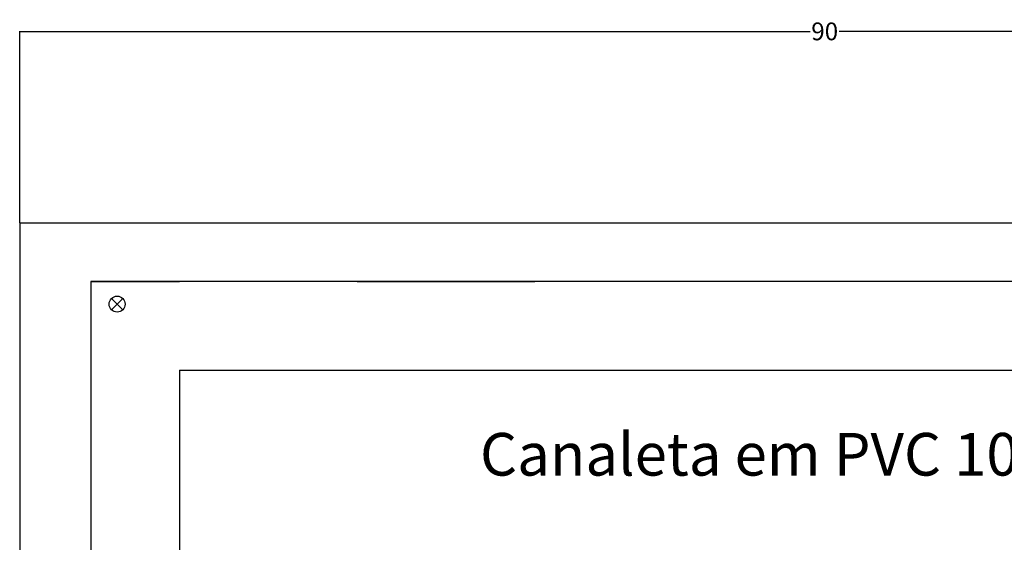
# Model space of a CAD drawing. Units: millimetres. Extents: x -2318 to 9043, y -23309 to 5523.
# Drawn here: x 4394 to 4948, y 3310 to 3604 of the extents above; entities that cross this region are included whole.
import ezdxf

# ---------------------------------------------------------------- set-up
doc = ezdxf.new("R2010")
doc.units = ezdxf.units.MM
doc.header["$LTSCALE"] = 15
doc.styles.add('MONOTXT', font='arial.ttf')
doc.styles.get("Standard").update_dxf_attribs({"font": 'romans.shx'})
doc.dimstyles.get("Standard").update_dxf_attribs({"dimtxt": 10, "dimasz": 0.18, "dimexe": 0.18, "dimexo": 0.0625, "dimgap": 0.09, "dimtad": 0, "dimtih": 1, "dimtoh": 1, "dimdec": 4, "dimzin": 0, "dimdsep": 46, "dimtxsty": 'Standard', "dimcen": 0.09, "dimadec": 0, "dimazin": 0, "dimtfac": 1, "dimtdec": 4, "dimtofl": 0, "dimtmove": 0, "dimatfit": 3, "dimfxl": 1, "dimtolj": 1, "dimtzin": 0, "dimarcsym": 0})

# ---------------------------------------------------------------- blocks, each defined once
blk = doc.blocks.new('*D133')
at = {"color": 0, "lineweight": -2, "ltscale": 0.5, "transparency": 16777216}
for p, q in [((4394.01, 3489.19), (4394.01, 3597.13)), ((4394.19, 3596.95), (4838.95, 3596.95)), ((5300.08, 3596.95), (4855.32, 3596.95)), ((5300.26, 3489.19), (5300.26, 3597.13))]:
    blk.add_line(p, q, dxfattribs=at)
at = {"color": 0, "ltscale": 0.5, "transparency": 16777216}
for points in [[(4394.19, 3596.98), (4394.19, 3596.92), (4394.01, 3596.95)], [(5300.08, 3596.98), (5300.08, 3596.92), (5300.26, 3596.95)]]:
    blk.add_solid(points, dxfattribs=at)
at = {"layer": 'Defpoints', "color": 0, "ltscale": 0.5, "transparency": 16777216}
for p in [(5300.26, 3596.95), (4394.01, 3489.13), (5300.26, 3489.13)]:
    blk.add_point(p, dxfattribs=at)
at = {"color": 0, "ltscale": 0.5, "transparency": 16777216, "insert": (4847.14, 3596.95), "char_height": 10, "attachment_point": 5}
blk.add_mtext('\\A1;90', dxfattribs=at)

msp = doc.modelspace()

# ---------------------------------------------------------------- linework, layer by layer
at = {"ltscale": 0.5}
for p, q in [((4434.01405, 3456.29069, 2.55228), (4484.01405, 3456.29069, 2.55228)), ((4584.01405, 3456.29069, 2.55228), (4684.01405, 3456.29069, 2.55228)), ((4445.65078, 3446.62851, 2.55228), (4452.08521, 3440.33449, 2.55228)), ((4445.65078, 3440.33449, 2.55228), (4452.08521, 3446.62851, 2.55228)), ((4484.01405, 3406.29069, 2.55228), (4484.01405, 2508.57717, 2.55228)), ((4484.01405, 3406.29069, 2.55228), (5204.01405, 3406.29069, 2.55228))]:
    msp.add_line(p, q, dxfattribs=at)
at = {"ltscale": 0.5, "elevation": 2.55228}
for points in [[(4394.01405, 3489.12512), (4394.01405, 2289.12512), (5294.01405, 2289.12512), (5294.01405, 3489.12512)], [(4434.01405, 3456.29069), (4434.01405, 2326.29069), (5254.01405, 2326.29069), (5254.01405, 3456.29069)]]:
    msp.add_lwpolyline(points, close=True, dxfattribs=at)
at = {"ltscale": 0.5}
msp.add_circle((4448.868, 3443.4815, 2.55228), 4.50046, dxfattribs=at)

# ---------------------------------------------------------------- texts
at = {"ltscale": 0.5, "insert": (4653.13231, 3371.01953, 2.55228), "char_height": 24, "attachment_point": 1, "style": 'MONOTXT'}
msp.add_mtext_dynamic_manual_height_columns('Canaleta em PVC 100 x 50 mm', width=535.0328719, gutter_width=0.6, heights=[0], dxfattribs=at)

# ---------------------------------------------------------------- dimensions: what is measured, and where the dimension line sits
at = {"ltscale": 0.5}
dim = msp.add_linear_dim(base=(5300.26405, 3596.95276, 2.55228), p1=(4394.01405, 3489.12512, 2.55228), p2=(5300.26405, 3489.12512, 2.55228), text='90', dimstyle='Standard', dxfattribs=at)
dim.commit()
dim.dimension.update_dxf_attribs({"geometry": '*D133', "text_midpoint": (4847.13905, 3596.95276, 2.55228)})

doc.saveas('drawing.dxf')
